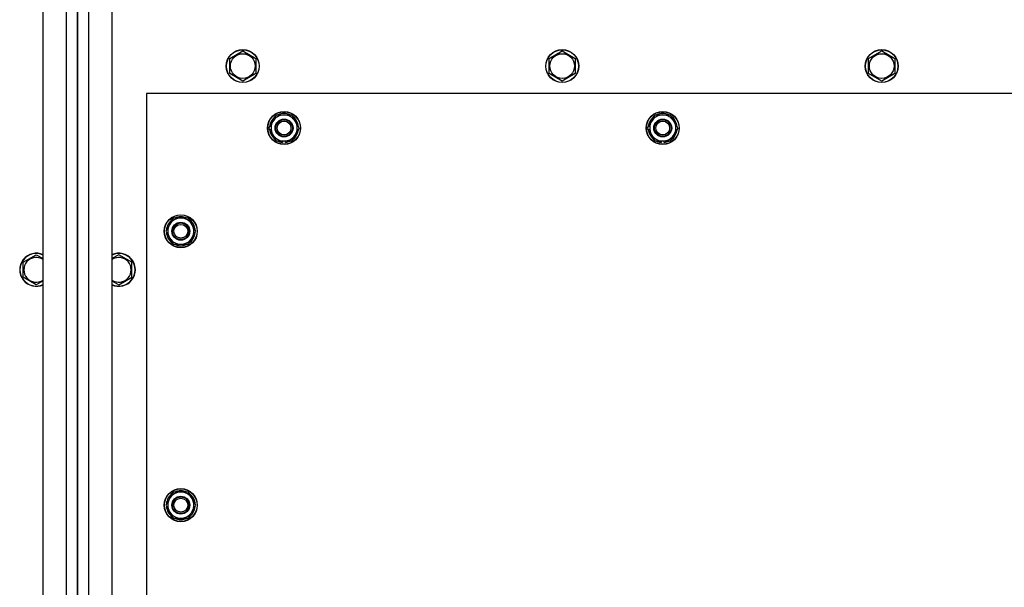
# Model space of a CAD drawing. Units: millimetres. Extents: x 0 to 21783, y -7 to 14850.
# Drawn here: x 3974 to 4689, y 4176 to 4588 of the extents above; entities that cross this region are included whole.
import ezdxf

# ---------------------------------------------------------------- set-up
doc = ezdxf.new("R2010")
doc.units = ezdxf.units.MM
doc.linetypes.add('K5LT_THIN', pattern=[0])
doc.layers.add('R', color=1, linetype='Continuous', true_color=0xff0000)
doc.layers.add('WELDING', color=7, linetype='Continuous', true_color=0xffffff)

msp = doc.modelspace()

# ---------------------------------------------------------------- linework, layer by layer
at = {"layer": 'R', "color": 7, "linetype": 'K5LT_THIN', "lineweight": 30}
for p, q in [((3991.42, 3300.78), (3991.42, 4778.78)), ((4008.42, 3300.78), (4008.42, 4778.78)), ((4016.42, 4778.78), (4016.42, 3300.78)), ((4016.42, 3300.78), (4016.42, 4778.78)), ((4024.42, 4778.78), (4024.42, 3300.78)), ((4041.42, 4778.78), (4041.42, 3300.78)), ((4126.92, 4560.27), (4136.42, 4565.75)), ((4136.42, 4565.75), (4145.92, 4560.27)), ((4358.92, 4560.27), (4368.42, 4565.75)), ((4368.42, 4565.75), (4377.92, 4560.27)), ((4590.92, 4560.27), (4600.42, 4565.75)), ((4600.42, 4565.75), (4609.92, 4560.27)), ((4126.92, 4549.3), (4126.92, 4560.27)), ((4145.92, 4560.27), (4145.92, 4554.78)), ((4358.92, 4549.3), (4358.92, 4560.27)), ((4377.92, 4560.27), (4377.92, 4554.78)), ((4590.92, 4549.3), (4590.92, 4560.27)), ((4609.92, 4560.27), (4609.92, 4554.78)), ((4136.42, 4543.81), (4126.92, 4549.3)), ((4145.92, 4549.3), (4136.42, 4543.81)), ((4145.92, 4554.78), (4145.92, 4549.3)), ((4368.42, 4543.81), (4358.92, 4549.3)), ((4377.92, 4549.3), (4368.42, 4543.81)), ((4377.92, 4554.78), (4377.92, 4549.3)), ((4600.42, 4543.81), (4590.92, 4549.3)), ((4609.92, 4549.3), (4600.42, 4543.81)), ((4609.92, 4554.78), (4609.92, 4549.3)), ((4066.42, 4534.78), (4066.42, 3538.78)), ((5366.42, 4534.78), (4066.42, 4534.78)), ((4158.19, 4514.53), (4160.94, 4519.28)), ((4160.94, 4519.28), (4171.91, 4519.28)), ((4171.91, 4519.28), (4177.39, 4509.78)), ((4433.19, 4514.53), (4435.94, 4519.28)), ((4435.94, 4519.28), (4446.91, 4519.28)), ((4446.91, 4519.28), (4452.39, 4509.78)), ((4155.45, 4509.78), (4158.19, 4514.53)), ((4430.45, 4509.78), (4433.19, 4514.53)), ((4160.94, 4500.28), (4155.45, 4509.78)), ((4174.65, 4505.03), (4171.91, 4500.28)), ((4177.39, 4509.78), (4174.65, 4505.03)), ((4435.94, 4500.28), (4430.45, 4509.78)), ((4449.65, 4505.03), (4446.91, 4500.28)), ((4452.39, 4509.78), (4449.65, 4505.03)), ((4171.91, 4500.28), (4160.94, 4500.28)), ((4164.12, 4500.28), (4164.12, 4499.54)), ((4165.29, 4500.28), (4165.29, 4499.34)), ((4167.43, 4499.33), (4167.43, 4500.28)), ((4446.91, 4500.28), (4435.94, 4500.28)), ((4439.12, 4500.28), (4439.12, 4499.54)), ((4440.29, 4500.28), (4440.29, 4499.34)), ((4442.43, 4499.33), (4442.43, 4500.28)), ((4085.94, 4444.28), (4080.45, 4434.78)), ((4096.91, 4444.28), (4085.94, 4444.28)), ((4099.65, 4439.53), (4096.91, 4444.28)), ((4080.45, 4434.78), (4083.19, 4430.03)), ((4096.91, 4425.28), (4102.39, 4434.78)), ((4102.39, 4434.78), (4099.65, 4439.53)), ((4101.06, 4437.08), (4101.67, 4437.08)), ((4101.74, 4435.91), (4101.86, 4435.91)), ((4101.87, 4433.77), (4101.81, 4433.77)), ((4083.19, 4430.03), (4085.94, 4425.28)), ((4085.94, 4425.28), (4096.91, 4425.28)), ((3976.92, 4412.27), (3986.42, 4417.75)), ((3976.92, 4401.3), (3976.92, 4412.27)), ((3986.42, 4417.75), (3991.42, 4414.86)), ((4046.42, 4417.75), (4041.42, 4414.86)), ((4055.92, 4412.27), (4046.42, 4417.75)), ((4055.92, 4401.3), (4055.92, 4412.27)), ((3986.42, 4395.81), (3976.92, 4401.3)), ((4046.42, 4395.81), (4055.92, 4401.3)), ((4085.94, 4245.28), (4080.45, 4235.78)), ((4096.91, 4245.28), (4085.94, 4245.28)), ((4099.65, 4240.53), (4096.91, 4245.28)), ((4102.39, 4235.78), (4099.65, 4240.53)), ((4080.45, 4235.78), (4083.19, 4231.03)), ((4096.91, 4226.28), (4102.39, 4235.78)), ((4101.06, 4238.08), (4101.67, 4238.08)), ((4101.74, 4236.91), (4101.86, 4236.91)), ((4101.87, 4234.77), (4101.81, 4234.77)), ((4083.19, 4231.03), (4085.94, 4226.28)), ((4085.94, 4226.28), (4096.91, 4226.28))]:
    msp.add_line(p, q, dxfattribs=at)
for centre, radius in [((4136.42, 4554.78), 12), ((4136.42, 4554.78), 11.83), ((4136.42, 4554.78), 8.97), ((4368.42, 4554.78), 12), ((4368.42, 4554.78), 11.83), ((4368.42, 4554.78), 8.97), ((4600.42, 4554.78), 12), ((4600.42, 4554.78), 11.83), ((4600.42, 4554.78), 8.97), ((4166.42, 4509.78), 12), ((4166.42, 4509.78), 11.83), ((4441.42, 4509.78), 12), ((4441.42, 4509.78), 11.83), ((4166.42, 4509.78), 6.5), ((4166.42, 4509.78), 6), ((4166.42, 4509.78), 5), ((4441.42, 4509.78), 6.5), ((4441.42, 4509.78), 6), ((4441.42, 4509.78), 5), ((4091.42, 4434.78), 12), ((4091.42, 4434.78), 11.83), ((4091.42, 4434.78), 6.5), ((4091.42, 4434.78), 6), ((4091.42, 4434.78), 5), ((4091.42, 4235.78), 12), ((4091.42, 4235.78), 11.83), ((4091.42, 4235.78), 6.5), ((4091.42, 4235.78), 6), ((4091.42, 4235.78), 5)]:
    msp.add_circle(centre, radius, dxfattribs=at)
for centre, radius, start, end in [((4166.42, 4509.78), 9.5, 330, 150), ((4166.42, 4509.78), 10.5, 64.79123, 115.20877), ((4441.42, 4509.78), 9.5, 330, 150), ((4441.42, 4509.78), 10.5, 64.79123, 115.20877), ((4166.42, 4509.78), 10.5, 124.79123, 175.20701), ((4166.42, 4509.78), 9.5, 150, 330), ((4166.42, 4509.78), 10.5, 4.79123, 55.20877), ((4441.42, 4509.78), 10.5, 124.79123, 175.20701), ((4441.42, 4509.78), 9.5, 150, 330), ((4441.42, 4509.78), 10.5, 4.79123, 55.20877), ((4166.42, 4509.78), 10.5, 184.79123, 235.20877), ((4166.42, 4509.78), 10.5, 304.78987, 355.20877), ((4441.42, 4509.78), 10.5, 184.79123, 235.20877), ((4441.42, 4509.78), 10.5, 304.78987, 355.20877), ((4166.42, 4509.78), 10.5, 244.79123, 257.35895), ((4166.42, 4509.78), 10.5, 257.35895, 263.81052), ((4166.42, 4509.78), 10.5, 275.53239, 295.20877), ((4441.42, 4509.78), 10.5, 244.79123, 257.35895), ((4441.42, 4509.78), 10.5, 257.35895, 263.81052), ((4441.42, 4509.78), 10.5, 275.53239, 295.20877), ((4091.42, 4434.78), 10.5, 124.79125, 175.20877), ((4091.42, 4434.78), 9.5, 30, 210), ((4091.42, 4434.78), 6, 210, 180), ((4091.42, 4434.78), 10.5, 64.79123, 115.20877), ((4091.42, 4434.78), 10.5, 12.64105, 55.20877), ((4091.42, 4434.78), 10.5, 184.79123, 235.20877), ((4091.42, 4434.78), 9.5, 210, 30), ((4091.42, 4434.78), 10.5, 304.79123, 354.46761), ((4091.42, 4434.78), 10.5, 6.18948, 12.64105), ((4091.42, 4434.78), 10.5, 244.79123, 295.20877), ((3986.42, 4406.78), 12, 65.37568, 294.62432), ((3986.42, 4406.78), 11.83, 64.99048, 295.00952), ((3986.42, 4406.78), 8.97, 56.1336, 303.8664), ((4046.42, 4406.78), 12, 245.37568, 114.62432), ((4046.42, 4406.78), 11.83, 244.99048, 115.00952), ((4046.42, 4406.78), 8.97, 236.1336, 123.8664), ((4091.42, 4235.78), 10.5, 124.79125, 175.20877), ((4091.42, 4235.78), 9.5, 30, 210), ((4091.42, 4235.78), 9.5, 210, 30), ((4091.42, 4235.78), 6, 210, 180), ((4091.42, 4235.78), 10.5, 64.79123, 115.20877), ((4091.42, 4235.78), 10.5, 12.64105, 55.20877), ((4091.42, 4235.78), 10.5, 184.79123, 235.20877), ((4091.42, 4235.78), 10.5, 304.79123, 354.46761), ((4091.42, 4235.78), 10.5, 6.18948, 12.64105), ((4091.42, 4235.78), 10.5, 244.79123, 295.20877)]:
    msp.add_arc(centre, radius, start, end, dxfattribs=at)
at = {"layer": 'WELDING', "color": 7, "linetype": 'K5LT_THIN', "lineweight": 30}
for p, q in [((3991.42, 4398.7), (3986.42, 4395.81)), ((4041.42, 4398.7), (4046.42, 4395.81))]:
    msp.add_line(p, q, dxfattribs=at)

doc.saveas('drawing.dxf')
